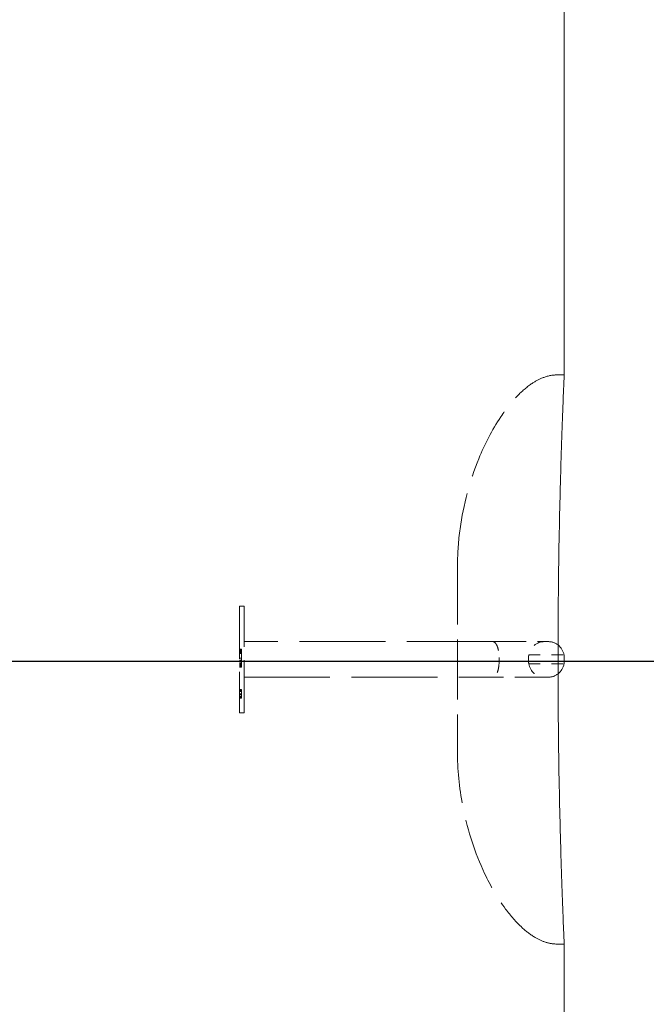
# Model space of a CAD drawing. Units: inches. Extents: x 14 to 194, y 42 to 247.
# Drawn here: x 152 to 157, y 144 to 152 of the extents above; entities that cross this region are included whole.
import ezdxf

# ---------------------------------------------------------------- set-up
doc = ezdxf.new("R2010")
doc.units = ezdxf.units.IN
doc.header["$LTSCALE"] = 24
doc.header["$MEASUREMENT"] = 0
doc.linetypes.add('DASHED', pattern=[0.2067, 0.1654, -0.0413])
for name, color, linetype, lineweight in [('Dimension (ANSI)', 7, 'Continuous', 25), ('Hidden (ANSI)', 7, 'DASHED', 18), ('Visible (ANSI)', 7, 'Continuous', 18)]:
    doc.layers.add(name, color=color, linetype=linetype, lineweight=lineweight)
doc.styles.add('Note Text (ANSI)', font='arial.ttf')
doc.dimstyles.new('Default (ANSI)', dxfattribs={"dimscale": 24, "dimtxt": 0.08, "dimasz": 0.098425, "dimexe": 0.125, "dimexo": 0.0625, "dimgap": 0.031496, "dimtad": 0, "dimtih": 1, "dimtoh": 1, "dimrnd": 1e-08, "dimzin": 3, "dimdsep": 46, "dimlunit": 4, "dimtxsty": 'Note Text (ANSI)', "dimcen": 0.09, "dimdle": 0.393701, "dimclrd": 8, "dimclre": 8, "dimclrt": 8, "dimadec": 0, "dimazin": 1, "dimtfac": 1.25, "dimtofl": 0, "dimtmove": 0, "dimatfit": 3, "dimfxl": 1, "dimfrac": 1, "dimtolj": 1, "dimtzin": 4, "dimlwd": -1, "dimlwe": -1, "dimarcsym": 0})

# ---------------------------------------------------------------- blocks, each defined once
blk = doc.blocks.new('*D10')
at = {"layer": 'Defpoints', "color": 0, "transparency": 16777216}
for p in [(155.9322, 169.0559), (148.4677, 146.54), (172.6695, 146.54)]:
    blk.add_point(p, dxfattribs=at)
at = {"layer": 'Dimension (ANSI)', "color": 8, "transparency": 16777216}
for p, q in [((157.4322, 169.0559), (175.6695, 169.0559)), ((172.6695, 166.6937), (172.6695, 159.5348)), ((172.6695, 148.9022), (172.6695, 156.0611)), ((149.9677, 146.54), (175.6695, 146.54))]:
    blk.add_line(p, q, dxfattribs=at)
for points in [[(172.2758, 166.6937), (173.0632, 166.6937), (172.6695, 169.0559)], [(172.2758, 148.9022), (173.0632, 148.9022), (172.6695, 146.54)]]:
    blk.add_solid(points, dxfattribs=at)
at = {"layer": 'Dimension (ANSI)', "color": 8, "transparency": 16777216, "insert": (170.1182, 158.7789), "char_height": 1.92, "attachment_point": 1, "style": 'Note Text (ANSI)'}
blk.add_mtext('\\A1;3\'-0"', dxfattribs=at)

msp = doc.modelspace()

# ---------------------------------------------------------------- linework, layer by layer
at = {"layer": 'Hidden (ANSI)', "ltscale": 0.00486}
for p, q in [((156.5572, 149.0559), (156.4947, 149.0559)), ((156.5572, 144.0559), (156.4947, 144.0559))]:
    msp.add_line(p, q, dxfattribs=at)
at = {"layer": 'Hidden (ANSI)', "ltscale": 0.132468}
msp.add_line((155.6197, 147.3879), (155.6197, 145.7238), dxfattribs=at)
at = {"layer": 'Hidden (ANSI)', "ltscale": 0.116771}
for p, q in [((153.7057, 147.0252), (153.7057, 146.0877)), ((153.7447, 146.0877), (153.7447, 147.0252))]:
    msp.add_line(p, q, dxfattribs=at)
at = {"layer": 'Hidden (ANSI)', "ltscale": 0.003}
for p, q in [((153.7447, 147.0252), (153.7057, 147.0252)), ((153.7447, 146.0877), (153.7057, 146.0877))]:
    msp.add_line(p, q, dxfattribs=at)
at = {"layer": 'Hidden (ANSI)', "ltscale": 0.190148}
for p, q in [((155.9295, 146.7127), (153.7447, 146.7127)), ((153.7447, 146.4002), (155.9295, 146.4002))]:
    msp.add_line(p, q, dxfattribs=at)
at = {"layer": 'Hidden (ANSI)', "ltscale": 0.074093}
for p, q in [((155.9295, 146.7127), (156.4174, 146.7127)), ((156.4174, 146.4002), (155.9295, 146.4002))]:
    msp.add_line(p, q, dxfattribs=at)
at = {"layer": 'Hidden (ANSI)', "ltscale": 0.00114}
for p, q in [((153.7057, 146.6451), (153.7213, 146.6451)), ((153.7057, 146.6424), (153.7213, 146.6424)), ((153.7057, 146.641), (153.7213, 146.641)), ((153.7057, 146.6354), (153.7213, 146.6354)), ((153.7057, 146.6322), (153.7213, 146.6322)), ((153.7057, 146.6278), (153.7213, 146.6278)), ((153.7057, 146.6252), (153.7213, 146.6252)), ((153.7057, 146.6208), (153.7213, 146.6208)), ((153.7057, 146.6115), (153.7213, 146.6115)), ((153.7057, 146.6081), (153.7213, 146.6081)), ((153.7057, 146.5679), (153.7213, 146.5679)), ((153.7057, 146.5504), (153.7213, 146.5504)), ((153.7057, 146.5265), (153.7213, 146.5265)), ((153.7057, 146.5227), (153.7213, 146.5227)), ((153.7057, 146.5197), (153.7213, 146.5197)), ((153.7057, 146.5116), (153.7213, 146.5116)), ((153.7057, 146.5097), (153.7213, 146.5097)), ((153.7057, 146.507), (153.7213, 146.507)), ((153.7057, 146.5068), (153.7213, 146.5068)), ((153.7057, 146.5045), (153.7213, 146.5045)), ((153.7057, 146.5024), (153.7213, 146.5024)), ((153.7057, 146.5014), (153.7213, 146.5014)), ((153.7057, 146.4924), (153.7213, 146.4924)), ((153.7057, 146.4897), (153.7213, 146.4897)), ((153.7057, 146.4895), (153.7213, 146.4895)), ((153.7057, 146.2928), (153.7213, 146.2928)), ((153.7057, 146.2908), (153.7213, 146.2908)), ((153.7057, 146.2864), (153.7213, 146.2864)), ((153.7057, 146.2842), (153.7213, 146.2842)), ((153.7057, 146.2807), (153.7213, 146.2807)), ((153.7057, 146.2744), (153.7213, 146.2744)), ((153.7057, 146.2543), (153.7213, 146.2543)), ((153.7057, 146.2455), (153.7213, 146.2455)), ((153.7057, 146.2316), (153.7213, 146.2316)), ((153.7057, 146.2261), (153.7213, 146.2261)), ((153.7057, 146.2237), (153.7213, 146.2237)), ((153.7057, 146.2215), (153.7213, 146.2215)), ((153.7057, 146.2151), (153.7213, 146.2151))]:
    msp.add_line(p, q, dxfattribs=at)
at = {"layer": 'Hidden (ANSI)', "ltscale": 0.002142}
msp.add_line((153.7213, 146.6451), (153.7213, 146.641), dxfattribs=at)
at = {"layer": 'Hidden (ANSI)', "ltscale": 0.001728}
msp.add_line((153.7213, 146.641), (153.7213, 146.6322), dxfattribs=at)
at = {"layer": 'Hidden (ANSI)', "ltscale": 0.00181}
msp.add_line((153.7213, 146.6322), (153.7213, 146.6081), dxfattribs=at)
at = {"layer": 'Hidden (ANSI)', "ltscale": 0.003239}
msp.add_line((153.7213, 146.6081), (153.7213, 146.5682), dxfattribs=at)
at = {"layer": 'Hidden (ANSI)'}
for p, q in [((153.7213, 146.5682), (153.7213, 146.5679)), ((153.7213, 146.2544), (153.7213, 146.2543))]:
    msp.add_line(p, q, dxfattribs=at)
at = {"layer": 'Hidden (ANSI)', "ltscale": 0.0051}
msp.add_line((153.7213, 146.5679), (153.7213, 146.5024), dxfattribs=at)
at = {"layer": 'Hidden (ANSI)', "ltscale": 0.002512}
msp.add_line((155.9855, 146.54), (155.9855, 146.5729), dxfattribs=at)
at = {"layer": 'Hidden (ANSI)', "ltscale": 0.024409}
for p, q in [((156.2466, 146.5955), (156.5554, 146.5955)), ((156.2466, 146.5174), (156.5554, 146.5174))]:
    msp.add_line(p, q, dxfattribs=at)
at = {"layer": 'Hidden (ANSI)', "ltscale": 0.001783}
msp.add_line((153.7213, 146.5024), (153.7213, 146.4939), dxfattribs=at)
at = {"layer": 'Hidden (ANSI)', "ltscale": 0.002136}
msp.add_line((153.7213, 146.4939), (153.7213, 146.4895), dxfattribs=at)
at = {"layer": 'Hidden (ANSI)', "ltscale": 0.001021}
msp.add_line((153.7213, 146.2928), (153.7213, 146.2908), dxfattribs=at)
at = {"layer": 'Hidden (ANSI)', "ltscale": 0.00081396}
msp.add_line((153.7213, 146.2908), (153.7213, 146.2864), dxfattribs=at)
at = {"layer": 'Hidden (ANSI)', "ltscale": 0.000855049}
msp.add_line((153.7213, 146.2864), (153.7213, 146.2744), dxfattribs=at)
at = {"layer": 'Hidden (ANSI)', "ltscale": 0.00157}
msp.add_line((153.7213, 146.2744), (153.7213, 146.2544), dxfattribs=at)
at = {"layer": 'Hidden (ANSI)', "ltscale": 0.0025}
msp.add_line((153.7213, 146.2543), (153.7213, 146.2215), dxfattribs=at)
at = {"layer": 'Hidden (ANSI)', "ltscale": 0.000841261}
msp.add_line((153.7213, 146.2215), (153.7213, 146.2172), dxfattribs=at)
at = {"layer": 'Hidden (ANSI)', "ltscale": 0.001018}
msp.add_line((153.7213, 146.2172), (153.7213, 146.2151), dxfattribs=at)
at = {"layer": 'Hidden (ANSI)', "ltscale": 0.015525}
for centre, start, end in [((156.3845, 146.5729), 90, 170.69448), ((156.3845, 146.54), 189.30552, 270)]:
    msp.add_arc(centre, 0.1398, start, end, dxfattribs=at)
at = {"layer": 'Hidden (ANSI)', "ltscale": 0.007218}
for centre, start, end in [((156.4174, 146.5729), 52.20711, 90), ((156.4174, 146.54), 270, 307.7915)]:
    msp.add_arc(centre, 0.1398, start, end, dxfattribs=at)
at = {"layer": 'Hidden (ANSI)', "ltscale": 0.159601}
msp.add_open_spline([(155.6197, 147.3879), (155.6203, 147.4938), (155.6279, 147.5999), (155.6718, 147.9149), (155.727, 148.1231), (155.8594, 148.4475), (155.9226, 148.5721), (156.0454, 148.7556), (156.0966, 148.8214), (156.1919, 148.9176), (156.2323, 148.9525), (156.3062, 149.0015), (156.3382, 149.0188), (156.4107, 149.0468), (156.4529, 149.0559), (156.4947, 149.0559)], degree=3, knots=[0, 0, 0, 0, 1.291426, 1.291426, 3.877512, 3.877512, 5.563077, 5.563077, 6.569727, 6.569727, 7.21381, 7.21381, 7.65164, 7.65164, 8.161161, 8.161161, 8.161161, 8.161161], dxfattribs=at)
at = {"layer": 'Hidden (ANSI)', "ltscale": 0.017327}
for points, knots in [([(155.9295, 146.7127), (155.9296, 146.7127), (155.9297, 146.7127), (155.9372, 146.7126), (155.9446, 146.7088), (155.9582, 146.6944), (155.9642, 146.6841), (155.9745, 146.6582), (155.9785, 146.6428), (155.9841, 146.6092), (155.9855, 146.5911), (155.9855, 146.5729)], [-0.8952525, -0.8952525, -0.8952525, -0.8952525, -0.892346, -0.892346, -0.6657797, -0.6657797, -0.44384, -0.44384, -0.2219162, -0.2219162, 0, 0, 0, 0]), ([(155.9855, 146.54), (155.9855, 146.5218), (155.9841, 146.5038), (155.9785, 146.4701), (155.9745, 146.4548), (155.9642, 146.4289), (155.9582, 146.4185), (155.9446, 146.4041), (155.9372, 146.4003), (155.9297, 146.4002), (155.9296, 146.4002), (155.9295, 146.4002)], [-0.892349, -0.892349, -0.892349, -0.892349, -0.6704321, -0.6704321, -0.4485075, -0.4485075, -0.2265671, -0.2265671, 0, 0, 0.0029065, 0.0029065, 0.0029065, 0.0029065])]:
    msp.add_open_spline(points, degree=3, knots=knots, dxfattribs=at)
at = {"layer": 'Hidden (ANSI)', "ltscale": 0.002596}
msp.add_open_spline([(156.2437, 146.5729), (156.2437, 146.5724), (156.2437, 146.5719), (156.2436, 146.5666), (156.2435, 146.5614), (156.2435, 146.5516), (156.2436, 146.5463), (156.2437, 146.541), (156.2437, 146.5405), (156.2437, 146.54)], degree=3, knots=[0.4124037, 0.4124037, 0.4124037, 0.4124037, 0.4187101, 0.4187101, 0.4785259, 0.4785259, 0.5383416, 0.5383416, 0.5446481, 0.5446481, 0.5446481, 0.5446481], dxfattribs=at)
at = {"layer": 'Hidden (ANSI)', "ltscale": 0.00343}
for points, knots in [([(156.2466, 146.5955), (156.2466, 146.5955), (156.2465, 146.5952), (156.2461, 146.5935), (156.2457, 146.5914), (156.2447, 146.5856), (156.2443, 146.5822), (156.2439, 146.5765), (156.2438, 146.5747), (156.2437, 146.5729)], [0.5055146, 0.5055146, 0.5055146, 0.5055146, 0.5406223, 0.5406223, 0.6033391, 0.6033391, 0.6624765, 0.6624765, 0.6867992, 0.6867992, 0.6867992, 0.6867992]), ([(156.2437, 146.54), (156.2438, 146.5367), (156.244, 146.5336), (156.2447, 146.5276), (156.2451, 146.5248), (156.2459, 146.5202), (156.2463, 146.5187), (156.2465, 146.5176), (156.2466, 146.5174), (156.2466, 146.5174)], [0.3242745, 0.3242745, 0.3242745, 0.3242745, 0.369037, 0.369037, 0.4223941, 0.4223941, 0.480209, 0.480209, 0.5055146, 0.5055146, 0.5055146, 0.5055146])]:
    msp.add_open_spline(points, degree=3, knots=knots, dxfattribs=at)
at = {"layer": 'Hidden (ANSI)', "ltscale": 0.159599}
msp.add_open_spline([(156.4947, 144.0559), (156.4621, 144.0559), (156.4292, 144.0613), (156.3646, 144.0811), (156.3324, 144.0961), (156.2612, 144.138), (156.2232, 144.1675), (156.1341, 144.2489), (156.086, 144.3049), (155.9702, 144.4611), (155.9095, 144.5675), (155.7731, 144.8562), (155.7112, 145.0472), (155.6385, 145.3996), (155.6212, 145.562), (155.6197, 145.7238)], degree=3, knots=[0, 0, 0, 0, 0.397723, 0.397723, 0.824302, 0.824302, 1.404795, 1.404795, 2.296108, 2.296108, 3.775151, 3.775151, 6.188793, 6.188793, 8.161854, 8.161854, 8.161854, 8.161854], dxfattribs=at)
at = {"layer": 'Visible (ANSI)'}
for p, q in [((156.5572, 168.4309), (156.5572, 149.0559)), ((156.5572, 144.0559), (156.5572, 139.6809))]:
    msp.add_line(p, q, dxfattribs=at)
for centre, start, end in [((156.4174, 146.5729), 9.30552, 52.20711), ((156.4174, 146.54), 307.7915, 350.69448)]:
    msp.add_arc(centre, 0.1398, start, end, dxfattribs=at)
for points, knots in [([(156.5572, 144.0559), (156.5572, 144.0559), (156.5571, 144.0578), (156.5568, 144.0656), (156.5565, 144.0716), (156.5556, 144.0948), (156.5546, 144.1175), (156.5518, 144.1847), (156.5494, 144.2421), (156.5445, 144.3686), (156.5419, 144.4376), (156.537, 144.5759), (156.5344, 144.6529), (156.5294, 144.812), (156.5269, 144.8941), (156.52, 145.1462), (156.5159, 145.3218), (156.5061, 145.856), (156.503, 146.2217), (156.503, 146.89), (156.5061, 147.2557), (156.5159, 147.79), (156.52, 147.9655), (156.5269, 148.2176), (156.5294, 148.2998), (156.5344, 148.4589), (156.537, 148.5359), (156.5419, 148.6742), (156.5445, 148.7431), (156.5494, 148.8696), (156.5518, 148.927), (156.5546, 148.9942), (156.5556, 149.0169), (156.5565, 149.0401), (156.5568, 149.0461), (156.5571, 149.054), (156.5572, 149.0559), (156.5572, 149.0559)], [10.961973, 10.961973, 10.961973, 10.961973, 11.215858, 11.215858, 11.469743, 11.469743, 11.977514, 11.977514, 12.87642, 12.87642, 13.775327, 13.775327, 14.793905, 14.793905, 15.812482, 15.812482, 17.849637, 17.849637, 21.923946, 21.923946, 25.998256, 25.998256, 28.035411, 28.035411, 29.053988, 29.053988, 30.072565, 30.072565, 30.971472, 30.971472, 31.870379, 31.870379, 32.378149, 32.378149, 32.632034, 32.632034, 32.885919, 32.885919, 32.885919, 32.885919]), ([(156.5566, 146.5729), (156.5566, 146.5736), (156.5566, 146.5743), (156.5566, 146.5786), (156.5565, 146.5819), (156.5562, 146.5878), (156.5559, 146.5903), (156.5556, 146.5941), (156.5554, 146.5952), (156.5554, 146.5955), (156.5554, 146.5955), (156.5554, 146.5955)], [0.6456383, 0.6456383, 0.6456383, 0.6456383, 0.654771, 0.654771, 0.7048832, 0.7048832, 0.7597175, 0.7597175, 0.8184677, 0.8184677, 0.8264616, 0.8264616, 0.8264616, 0.8264616]), ([(156.5554, 146.5174), (156.5554, 146.5174), (156.5555, 146.5182), (156.5558, 146.5211), (156.556, 146.5233), (156.5563, 146.5276), (156.5564, 146.5295), (156.5566, 146.5341), (156.5566, 146.537), (156.5566, 146.54)], [0.8264616, 0.8264616, 0.8264616, 0.8264616, 0.8810131, 0.8810131, 0.9340624, 0.9340624, 0.9660572, 0.9660572, 1.0072708, 1.0072708, 1.0072708, 1.0072708]), ([(156.5566, 146.54), (156.5565, 146.5405), (156.5565, 146.541), (156.5565, 146.5463), (156.5564, 146.5516), (156.5564, 146.5614), (156.5565, 146.5666), (156.5565, 146.5719), (156.5565, 146.5724), (156.5566, 146.5729)], [0.4123356, 0.4123356, 0.4123356, 0.4123356, 0.4186451, 0.4186451, 0.4784515, 0.4784515, 0.5382579, 0.5382579, 0.5445674, 0.5445674, 0.5445674, 0.5445674])]:
    msp.add_open_spline(points, degree=3, knots=knots, dxfattribs=at)

# ---------------------------------------------------------------- dimensions: what is measured, and where the dimension line sits
at = {"layer": 'Dimension (ANSI)', "color": 8, "true_color": 0x808080}
dim = msp.add_linear_dim(base=(172.6695, 146.54), p1=(155.9322, 169.0559), p2=(148.4677, 146.54), angle=90, dimstyle='Default (ANSI)', override={"dimgap": 0.031496, "dimdec": 2, "dimlfac": 1.6, "dimtol": 0, "dimlim": 0, "dimtp": 0, "dimtm": 0, "dimtdec": 2, "dimatfit": 1}, dxfattribs=at)
dim.commit()
dim.dimension.update_dxf_attribs({"geometry": '*D10', "text_midpoint": (172.6695, 157.7979), "dimtype": 160})

doc.saveas('drawing.dxf')
